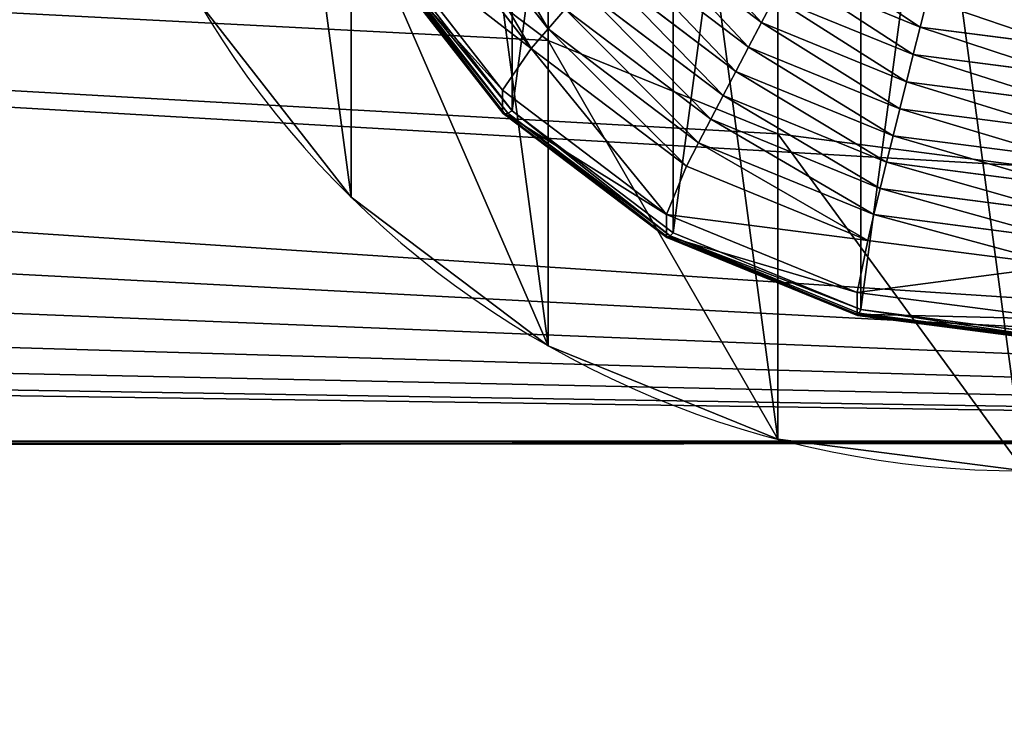
# Model space of a CAD drawing. Extents: x -1013 to -542, y -1449 to -890.
# Drawn here: x -862 to -859, y -1000 to -997 of the extents above; entities that cross this region are included whole.
import ezdxf

# ---------------------------------------------------------------- set-up
doc = ezdxf.new("R2010")
doc.units = 0
doc.layers.get('0').update_dxf_attribs({"color": 13, "linetype": 'CONTINUOUS'})

# ---------------------------------------------------------------- blocks, each defined once
blk = doc.blocks.new('COMPONENT')
at = {"color": 254}
for p, q in [((-2.6467, -2.6467, 1.448), (-3.2415, -1.8715, 1.448)), ((-2.7339, -2.7339, 1.3576), (-3.3483, -1.9332, 1.3576)), ((-2.8535, -2.8535, 0.0615), (-3.4948, -2.0177, 0.0615)), ((-2.8321, -2.8321), (-3.4686, -2.0026)), ((-2.8817, -2.8817, 0.262), (-3.5294, -2.0377, 0.262)), ((-3.5294, -2.0377, 0.9388), (-2.8817, -2.8817, 0.9388)), ((-2.8786, -2.8786, 0.1936), (-3.5255, -2.0354, 0.1936)), ((-2.8691, -2.8691, 0.1264), (-3.5139, -2.0288, 0.1264)), ((-1.548, -2.6813, 1.855), (-2.1892, -2.1892, 1.855)), ((-1.6146, -2.7966, 1.7798), (-2.2834, -2.2834, 1.7798)), ((-1.6803, -2.9104, 1.7015), (-2.3763, -2.3763, 1.7015)), ((-1.745, -3.0225, 1.62), (-2.4678, -2.4678, 1.62)), ((-0.731, -2.7283, 1.9958), (-1.4123, -2.4461, 1.9958)), ((-2.6467, -2.6467, 1.448), (-2.558, -2.558, 1.5355)), ((-1.8088, -3.1329, 1.5355), (-2.558, -2.558, 1.5355)), ((-1.548, -2.6813, 1.855), (-1.4806, -2.5644, 1.927)), ((-0.7664, -2.8602, 1.927), (-1.4806, -2.5644, 1.927)), ((-0.731, -2.7283, 1.9958), (-0.6953, -2.5948, 2.0613)), ((-2.7339, -2.7339, 1.3576), (-2.6467, -2.6467, 1.448)), ((-1.8715, -3.2415, 1.448), (-2.6467, -2.6467, 1.448)), ((-1.6146, -2.7966, 1.7798), (-1.548, -2.6813, 1.855)), ((-0.8013, -2.9906, 1.855), (-1.548, -2.6813, 1.855)), ((-2.7339, -2.7339, 1.3576), (-2.8817, -2.8817, 0.9388)), ((-1.9332, -3.3483, 1.3576), (-2.7339, -2.7339, 1.3576)), ((-0.7664, -2.8602, 1.927), (-0.731, -2.7283, 1.9958)), ((0, -2.8245, 1.9958), (-0.731, -2.7283, 1.9958)), ((-2.8321, -2.8321), (-2.8535, -2.8535, 0.0615)), ((-2.0026, -3.4686), (-2.8321, -2.8321)), ((-1.6803, -2.9104, 1.7015), (-1.6146, -2.7966, 1.7798)), ((-0.8358, -3.1192, 1.7798), (-1.6146, -2.7966, 1.7798)), ((-2.8786, -2.8786, 0.1936), (-2.8817, -2.8817, 0.262)), ((-2.0377, -3.5294, 0.262), (-2.8817, -2.8817, 0.262)), ((-2.8817, -2.8817, 0.262), (-2.8817, -2.8817, 0.9388)), ((-2.8817, -2.8817, 0.9388), (-2.0377, -3.5294, 0.9388)), ((-2.8691, -2.8691, 0.1264), (-2.8786, -2.8786, 0.1936)), ((-2.0354, -3.5255, 0.1936), (-2.8786, -2.8786, 0.1936)), ((-2.8535, -2.8535, 0.0615), (-2.8691, -2.8691, 0.1264)), ((-2.0288, -3.5139, 0.1264), (-2.8691, -2.8691, 0.1264)), ((-2.0177, -3.4948, 0.0615), (-2.8535, -2.8535, 0.0615)), ((-0.8013, -2.9906, 1.855), (-0.7664, -2.8602, 1.927)), ((0, -2.9611, 1.927), (-0.7664, -2.8602, 1.927)), ((-1.745, -3.0225, 1.62), (-1.6803, -2.9104, 1.7015)), ((-0.8698, -3.2461, 1.7015), (-1.6803, -2.9104, 1.7015)), ((-0.8358, -3.1192, 1.7798), (-0.8013, -2.9906, 1.855)), ((0, -3.0961, 1.855), (-0.8013, -2.9906, 1.855)), ((-1.8088, -3.1329, 1.5355), (-1.745, -3.0225, 1.62)), ((-0.9033, -3.3711, 1.62), (-1.745, -3.0225, 1.62)), ((-1.8715, -3.2415, 1.448), (-1.8088, -3.1329, 1.5355)), ((-0.9363, -3.4943, 1.5355), (-1.8088, -3.1329, 1.5355)), ((-0.8698, -3.2461, 1.7015), (-0.8358, -3.1192, 1.7798)), ((0, -3.2292, 1.7798), (-0.8358, -3.1192, 1.7798)), ((-1.9332, -3.3483, 1.3576), (-1.8715, -3.2415, 1.448)), ((-0.9688, -3.6154, 1.448), (-1.8715, -3.2415, 1.448)), ((-0.9033, -3.3711, 1.62), (-0.8698, -3.2461, 1.7015)), ((0, -3.3606, 1.7015), (-0.8698, -3.2461, 1.7015)), ((-1.9332, -3.3483, 1.3576), (-2.0377, -3.5294, 0.9388)), ((-1.0007, -3.7346, 1.3576), (-1.9332, -3.3483, 1.3576)), ((-0.9363, -3.4943, 1.5355), (-0.9033, -3.3711, 1.62)), ((0, -3.4901, 1.62), (-0.9033, -3.3711, 1.62)), ((-2.0177, -3.4948, 0.0615), (-2.0288, -3.5139, 0.1264)), ((-2.0026, -3.4686), (-2.0177, -3.4948, 0.0615)), ((-1.0445, -3.898, 0.0615), (-2.0177, -3.4948, 0.0615)), ((-1.0366, -3.8687), (-2.0026, -3.4686)), ((-0.9688, -3.6154, 1.448), (-0.9363, -3.4943, 1.5355)), ((0, -3.6175, 1.5355), (-0.9363, -3.4943, 1.5355)), ((-2.0354, -3.5255, 0.1936), (-2.0377, -3.5294, 0.262)), ((-1.0548, -3.9365, 0.262), (-2.0377, -3.5294, 0.262)), ((-2.0377, -3.5294, 0.262), (-2.0377, -3.5294, 0.9388)), ((-2.0377, -3.5294, 0.9388), (-1.0548, -3.9365, 0.9388)), ((-2.0288, -3.5139, 0.1264), (-2.0354, -3.5255, 0.1936)), ((-1.0536, -3.9322, 0.1936), (-2.0354, -3.5255, 0.1936)), ((-1.0502, -3.9193, 0.1264), (-2.0288, -3.5139, 0.1264)), ((-1.0007, -3.7346, 1.3576), (-0.9688, -3.6154, 1.448)), ((0, -3.743, 1.448), (-0.9688, -3.6154, 1.448)), ((-1.0007, -3.7346, 1.3576), (-1.0548, -3.9365, 0.9388)), ((0, -3.8663, 1.3576), (-1.0007, -3.7346, 1.3576)), ((-1.0445, -3.898, 0.0615), (-1.0502, -3.9193, 0.1264)), ((-1.0366, -3.8687), (-1.0445, -3.898, 0.0615)), ((0, -4.0355, 0.0615), (-1.0445, -3.898, 0.0615)), ((0, -4.0052), (-1.0366, -3.8687)), ((-1.0536, -3.9322, 0.1936), (-1.0548, -3.9365, 0.262)), ((0, -4.0754, 0.262), (-1.0548, -3.9365, 0.262)), ((-1.0548, -3.9365, 0.9388), (0, -4.0754, 0.9388)), ((-1.0548, -3.9365, 0.262), (-1.0548, -3.9365, 0.9388)), ((-1.0502, -3.9193, 0.1264), (-1.0536, -3.9322, 0.1936)), ((0, -4.0709, 0.1936), (-1.0536, -3.9322, 0.1936)), ((0, -4.0575, 0.1264), (-1.0502, -3.9193, 0.1264))]:
    blk.add_line(p, q, dxfattribs=at)
at = {"color": 251}
mesh = blk.add_polyface(dxfattribs=at)
corners = [(-3.8687, 1.0366), (-3.8687, -1.0366), (-4.0052, 0), (-3.4686, 2.0026), (-3.4686, -2.0026), (-2.8321, 2.8321), (-2.8321, -2.8321), (-2.0026, 3.4686), (-2.0026, -3.4686), (-1.0366, 3.8687), (-1.0366, -3.8687), (0, 4.0052), (0, -4.0052), (1.0366, 3.8687), (1.0366, -3.8687), (2.0026, 3.4686), (2.0026, -3.4686), (2.8321, 2.8321), (2.8321, -2.8321), (3.4686, 2.0026), (3.4686, -2.0026), (3.8687, 1.0366), (3.8687, -1.0366), (4.0052, 0)]
mesh.append_faces([[corners[k] for k in face] for face in [(0, 1, 2), (22, 21, 23)]], dxfattribs={"vtx0": -1, "color": 251})
mesh.append_faces([[corners[k] for k in face] for face in [(1, 3, 4), (4, 5, 6), (6, 7, 8), (8, 9, 10), (10, 11, 12), (12, 13, 14), (14, 15, 16), (16, 17, 18), (18, 19, 20), (20, 21, 22)]], dxfattribs={"vtx0": -1, "vtx1": -1, "color": 251})
mesh.append_faces([[corners[k] for k in face] for face in [(1, 0, 3), (4, 3, 5), (6, 5, 7), (8, 7, 9), (10, 9, 11), (12, 11, 13), (14, 13, 15), (16, 15, 17), (18, 17, 19), (20, 19, 21)]], dxfattribs={"vtx0": -1, "vtx2": -1, "color": 251})
mesh = blk.add_polyface(dxfattribs=at)
corners = [(-2.6467, -2.6467, 1.448), (-3.1329, -1.8088, 1.5355), (-3.2415, -1.8715, 1.448), (-2.558, -2.558, 1.5355)]
mesh.append_faces([[corners[k] for k in face] for face in [(0, 1, 2), (1, 0, 3)]], dxfattribs={"vtx0": -1, "color": 251})
mesh = blk.add_polyface(dxfattribs=at)
corners = [(-2.7339, -2.7339, 1.3576), (-3.2415, -1.8715, 1.448), (-3.3483, -1.9332, 1.3576), (-2.6467, -2.6467, 1.448)]
mesh.append_faces([[corners[k] for k in face] for face in [(0, 1, 2), (1, 0, 3)]], dxfattribs={"vtx0": -1, "color": 251})
mesh = blk.add_polyface(dxfattribs=at)
corners = [(-2.7339, -2.7339, 1.3576), (-3.5294, -2.0377, 0.9388), (-2.8817, -2.8817, 0.9388), (-3.3483, -1.9332, 1.3576)]
mesh.append_faces([[corners[k] for k in face] for face in [(0, 1, 2), (1, 0, 3)]], dxfattribs={"vtx0": -1, "color": 251})
mesh = blk.add_polyface(dxfattribs=at)
corners = [(-3.5139, -2.0288, 0.1264), (-2.8535, -2.8535, 0.0615), (-2.8691, -2.8691, 0.1264), (-3.4948, -2.0177, 0.0615)]
mesh.append_faces([[corners[k] for k in face] for face in [(0, 1, 2), (1, 0, 3)]], dxfattribs={"vtx0": -1, "color": 251})
mesh = blk.add_polyface(dxfattribs=at)
corners = [(-3.4948, -2.0177, 0.0615), (-2.8321, -2.8321), (-2.8535, -2.8535, 0.0615), (-3.4686, -2.0026)]
mesh.append_faces([[corners[k] for k in face] for face in [(0, 1, 2), (1, 0, 3)]], dxfattribs={"vtx0": -1, "color": 251})
mesh = blk.add_polyface(dxfattribs=at)
corners = [(-3.5294, -2.0377, 0.262), (-2.8786, -2.8786, 0.1936), (-2.8817, -2.8817, 0.262), (-3.5255, -2.0354, 0.1936)]
mesh.append_faces([[corners[k] for k in face] for face in [(0, 1, 2), (1, 0, 3)]], dxfattribs={"vtx0": -1, "color": 251})
mesh = blk.add_polyface(dxfattribs=at)
corners = [(-2.8817, -2.8817, 0.9388), (-3.5294, -2.0377, 0.262), (-2.8817, -2.8817, 0.262), (-3.5294, -2.0377, 0.9388)]
mesh.append_faces([[corners[k] for k in face] for face in [(0, 1, 2), (1, 0, 3)]], dxfattribs={"vtx0": -1, "color": 251})
mesh = blk.add_polyface(dxfattribs=at)
corners = [(-3.5255, -2.0354, 0.1936), (-2.8691, -2.8691, 0.1264), (-2.8786, -2.8786, 0.1936), (-3.5139, -2.0288, 0.1264)]
mesh.append_faces([[corners[k] for k in face] for face in [(0, 1, 2), (1, 0, 3)]], dxfattribs={"vtx0": -1, "color": 251})
mesh = blk.add_polyface(dxfattribs=at)
corners = [(-1.548, -2.6813, 1.855), (-2.0938, -2.0938, 1.927), (-2.1892, -2.1892, 1.855), (-1.4806, -2.5644, 1.927)]
mesh.append_faces([[corners[k] for k in face] for face in [(0, 1, 2), (1, 0, 3)]], dxfattribs={"vtx0": -1, "color": 251})
mesh = blk.add_polyface(dxfattribs=at)
corners = [(-1.6146, -2.7966, 1.7798), (-2.1892, -2.1892, 1.855), (-2.2834, -2.2834, 1.7798), (-1.548, -2.6813, 1.855)]
mesh.append_faces([[corners[k] for k in face] for face in [(0, 1, 2), (1, 0, 3)]], dxfattribs={"vtx0": -1, "color": 251})
mesh = blk.add_polyface(dxfattribs=at)
corners = [(-1.6803, -2.9104, 1.7015), (-2.2834, -2.2834, 1.7798), (-2.3763, -2.3763, 1.7015), (-1.6146, -2.7966, 1.7798)]
mesh.append_faces([[corners[k] for k in face] for face in [(0, 1, 2), (1, 0, 3)]], dxfattribs={"vtx0": -1, "color": 251})
mesh = blk.add_polyface(dxfattribs=at)
corners = [(-0.731, -2.7283, 1.9958), (-1.3432, -2.3264, 2.0613), (-1.4123, -2.4461, 1.9958), (-0.6953, -2.5948, 2.0613)]
mesh.append_faces([[corners[k] for k in face] for face in [(0, 1, 2), (1, 0, 3)]], dxfattribs={"vtx0": -1, "color": 251})
mesh = blk.add_polyface(dxfattribs=at)
corners = [(-1.745, -3.0225, 1.62), (-2.3763, -2.3763, 1.7015), (-2.4678, -2.4678, 1.62), (-1.6803, -2.9104, 1.7015)]
mesh.append_faces([[corners[k] for k in face] for face in [(0, 1, 2), (1, 0, 3)]], dxfattribs={"vtx0": -1, "color": 251})
mesh = blk.add_polyface(dxfattribs=at)
corners = [(-1.8088, -3.1329, 1.5355), (-2.4678, -2.4678, 1.62), (-2.558, -2.558, 1.5355), (-1.745, -3.0225, 1.62)]
mesh.append_faces([[corners[k] for k in face] for face in [(0, 1, 2), (1, 0, 3)]], dxfattribs={"vtx0": -1, "color": 251})
mesh = blk.add_polyface(dxfattribs=at)
corners = [(-0.7664, -2.8602, 1.927), (-1.4123, -2.4461, 1.9958), (-1.4806, -2.5644, 1.927), (-0.731, -2.7283, 1.9958)]
mesh.append_faces([[corners[k] for k in face] for face in [(0, 1, 2), (1, 0, 3)]], dxfattribs={"vtx0": -1, "color": 251})
mesh = blk.add_polyface(dxfattribs=at)
corners = [(-1.8715, -3.2415, 1.448), (-2.558, -2.558, 1.5355), (-2.6467, -2.6467, 1.448), (-1.8088, -3.1329, 1.5355)]
mesh.append_faces([[corners[k] for k in face] for face in [(0, 1, 2), (1, 0, 3)]], dxfattribs={"vtx0": -1, "color": 251})
mesh = blk.add_polyface(dxfattribs=at)
corners = [(-0.8013, -2.9906, 1.855), (-1.4806, -2.5644, 1.927), (-1.548, -2.6813, 1.855), (-0.7664, -2.8602, 1.927)]
mesh.append_faces([[corners[k] for k in face] for face in [(0, 1, 2), (1, 0, 3)]], dxfattribs={"vtx0": -1, "color": 251})
mesh = blk.add_polyface(dxfattribs=at)
corners = [(0, -2.8245, 1.9958), (-0.6953, -2.5948, 2.0613), (-0.731, -2.7283, 1.9958), (0, -2.6863, 2.0613)]
mesh.append_faces([[corners[k] for k in face] for face in [(0, 1, 2), (1, 0, 3)]], dxfattribs={"vtx0": -1, "color": 251})
mesh = blk.add_polyface(dxfattribs=at)
corners = [(-1.9332, -3.3483, 1.3576), (-2.6467, -2.6467, 1.448), (-2.7339, -2.7339, 1.3576), (-1.8715, -3.2415, 1.448)]
mesh.append_faces([[corners[k] for k in face] for face in [(0, 1, 2), (1, 0, 3)]], dxfattribs={"vtx0": -1, "color": 251})
mesh = blk.add_polyface(dxfattribs=at)
corners = [(-0.8358, -3.1192, 1.7798), (-1.548, -2.6813, 1.855), (-1.6146, -2.7966, 1.7798), (-0.8013, -2.9906, 1.855)]
mesh.append_faces([[corners[k] for k in face] for face in [(0, 1, 2), (1, 0, 3)]], dxfattribs={"vtx0": -1, "color": 251})
mesh = blk.add_polyface(dxfattribs=at)
corners = [(-2.0377, -3.5294, 0.9388), (-2.7339, -2.7339, 1.3576), (-2.8817, -2.8817, 0.9388), (-1.9332, -3.3483, 1.3576)]
mesh.append_faces([[corners[k] for k in face] for face in [(0, 1, 2), (1, 0, 3)]], dxfattribs={"vtx0": -1, "color": 251})
mesh = blk.add_polyface(dxfattribs=at)
corners = [(0, -2.9611, 1.927), (-0.731, -2.7283, 1.9958), (-0.7664, -2.8602, 1.927), (0, -2.8245, 1.9958)]
mesh.append_faces([[corners[k] for k in face] for face in [(0, 1, 2), (1, 0, 3)]], dxfattribs={"vtx0": -1, "color": 251})
mesh = blk.add_polyface(dxfattribs=at)
corners = [(-2.0177, -3.4948, 0.0615), (-2.8321, -2.8321), (-2.0026, -3.4686), (-2.8535, -2.8535, 0.0615)]
mesh.append_faces([[corners[k] for k in face] for face in [(0, 1, 2), (1, 0, 3)]], dxfattribs={"vtx0": -1, "color": 251})
mesh = blk.add_polyface(dxfattribs=at)
corners = [(-0.8698, -3.2461, 1.7015), (-1.6146, -2.7966, 1.7798), (-1.6803, -2.9104, 1.7015), (-0.8358, -3.1192, 1.7798)]
mesh.append_faces([[corners[k] for k in face] for face in [(0, 1, 2), (1, 0, 3)]], dxfattribs={"vtx0": -1, "color": 251})
mesh = blk.add_polyface(dxfattribs=at)
corners = [(-2.0377, -3.5294, 0.262), (-2.8786, -2.8786, 0.1936), (-2.0354, -3.5255, 0.1936), (-2.8817, -2.8817, 0.262)]
mesh.append_faces([[corners[k] for k in face] for face in [(0, 1, 2), (1, 0, 3)]], dxfattribs={"vtx0": -1, "color": 251})
mesh = blk.add_polyface(dxfattribs=at)
corners = [(-2.0377, -3.5294, 0.9388), (-2.8817, -2.8817, 0.262), (-2.0377, -3.5294, 0.262), (-2.8817, -2.8817, 0.9388)]
mesh.append_faces([[corners[k] for k in face] for face in [(0, 1, 2), (1, 0, 3)]], dxfattribs={"vtx0": -1, "color": 251})
mesh = blk.add_polyface(dxfattribs=at)
corners = [(-2.0354, -3.5255, 0.1936), (-2.8691, -2.8691, 0.1264), (-2.0288, -3.5139, 0.1264), (-2.8786, -2.8786, 0.1936)]
mesh.append_faces([[corners[k] for k in face] for face in [(0, 1, 2), (1, 0, 3)]], dxfattribs={"vtx0": -1, "color": 251})
mesh = blk.add_polyface(dxfattribs=at)
corners = [(-2.0288, -3.5139, 0.1264), (-2.8535, -2.8535, 0.0615), (-2.0177, -3.4948, 0.0615), (-2.8691, -2.8691, 0.1264)]
mesh.append_faces([[corners[k] for k in face] for face in [(0, 1, 2), (1, 0, 3)]], dxfattribs={"vtx0": -1, "color": 251})
mesh = blk.add_polyface(dxfattribs=at)
corners = [(0, -3.0961, 1.855), (-0.7664, -2.8602, 1.927), (-0.8013, -2.9906, 1.855), (0, -2.9611, 1.927)]
mesh.append_faces([[corners[k] for k in face] for face in [(0, 1, 2), (1, 0, 3)]], dxfattribs={"vtx0": -1, "color": 251})
mesh = blk.add_polyface(dxfattribs=at)
corners = [(-0.9033, -3.3711, 1.62), (-1.6803, -2.9104, 1.7015), (-1.745, -3.0225, 1.62), (-0.8698, -3.2461, 1.7015)]
mesh.append_faces([[corners[k] for k in face] for face in [(0, 1, 2), (1, 0, 3)]], dxfattribs={"vtx0": -1, "color": 251})
mesh = blk.add_polyface(dxfattribs=at)
corners = [(0, -3.2292, 1.7798), (-0.8013, -2.9906, 1.855), (-0.8358, -3.1192, 1.7798), (0, -3.0961, 1.855)]
mesh.append_faces([[corners[k] for k in face] for face in [(0, 1, 2), (1, 0, 3)]], dxfattribs={"vtx0": -1, "color": 251})
mesh = blk.add_polyface(dxfattribs=at)
corners = [(-0.9363, -3.4943, 1.5355), (-1.745, -3.0225, 1.62), (-1.8088, -3.1329, 1.5355), (-0.9033, -3.3711, 1.62)]
mesh.append_faces([[corners[k] for k in face] for face in [(0, 1, 2), (1, 0, 3)]], dxfattribs={"vtx0": -1, "color": 251})
mesh = blk.add_polyface(dxfattribs=at)
corners = [(-0.9688, -3.6154, 1.448), (-1.8088, -3.1329, 1.5355), (-1.8715, -3.2415, 1.448), (-0.9363, -3.4943, 1.5355)]
mesh.append_faces([[corners[k] for k in face] for face in [(0, 1, 2), (1, 0, 3)]], dxfattribs={"vtx0": -1, "color": 251})
mesh = blk.add_polyface(dxfattribs=at)
corners = [(0, -3.3606, 1.7015), (-0.8358, -3.1192, 1.7798), (-0.8698, -3.2461, 1.7015), (0, -3.2292, 1.7798)]
mesh.append_faces([[corners[k] for k in face] for face in [(0, 1, 2), (1, 0, 3)]], dxfattribs={"vtx0": -1, "color": 251})
mesh = blk.add_polyface(dxfattribs=at)
corners = [(-1.0007, -3.7346, 1.3576), (-1.8715, -3.2415, 1.448), (-1.9332, -3.3483, 1.3576), (-0.9688, -3.6154, 1.448)]
mesh.append_faces([[corners[k] for k in face] for face in [(0, 1, 2), (1, 0, 3)]], dxfattribs={"vtx0": -1, "color": 251})
mesh = blk.add_polyface(dxfattribs=at)
corners = [(0, -3.4901, 1.62), (-0.8698, -3.2461, 1.7015), (-0.9033, -3.3711, 1.62), (0, -3.3606, 1.7015)]
mesh.append_faces([[corners[k] for k in face] for face in [(0, 1, 2), (1, 0, 3)]], dxfattribs={"vtx0": -1, "color": 251})
mesh = blk.add_polyface(dxfattribs=at)
corners = [(-1.0007, -3.7346, 1.3576), (-2.0377, -3.5294, 0.9388), (-1.0548, -3.9365, 0.9388), (-1.9332, -3.3483, 1.3576)]
mesh.append_faces([[corners[k] for k in face] for face in [(0, 1, 2), (1, 0, 3)]], dxfattribs={"vtx0": -1, "color": 251})
mesh = blk.add_polyface(dxfattribs=at)
corners = [(0, -3.6175, 1.5355), (-0.9033, -3.3711, 1.62), (-0.9363, -3.4943, 1.5355), (0, -3.4901, 1.62)]
mesh.append_faces([[corners[k] for k in face] for face in [(0, 1, 2), (1, 0, 3)]], dxfattribs={"vtx0": -1, "color": 251})
mesh = blk.add_polyface(dxfattribs=at)
corners = [(-1.0502, -3.9193, 0.1264), (-2.0177, -3.4948, 0.0615), (-1.0445, -3.898, 0.0615), (-2.0288, -3.5139, 0.1264)]
mesh.append_faces([[corners[k] for k in face] for face in [(0, 1, 2), (1, 0, 3)]], dxfattribs={"vtx0": -1, "color": 251})
mesh = blk.add_polyface(dxfattribs=at)
corners = [(-1.0366, -3.8687), (-2.0177, -3.4948, 0.0615), (-2.0026, -3.4686), (-1.0445, -3.898, 0.0615)]
mesh.append_faces([[corners[k] for k in face] for face in [(0, 1, 2), (1, 0, 3)]], dxfattribs={"vtx0": -1, "color": 251})
mesh = blk.add_polyface(dxfattribs=at)
corners = [(0, -3.743, 1.448), (-0.9363, -3.4943, 1.5355), (-0.9688, -3.6154, 1.448), (0, -3.6175, 1.5355)]
mesh.append_faces([[corners[k] for k in face] for face in [(0, 1, 2), (1, 0, 3)]], dxfattribs={"vtx0": -1, "color": 251})
mesh = blk.add_polyface(dxfattribs=at)
corners = [(-1.0548, -3.9365, 0.262), (-2.0354, -3.5255, 0.1936), (-1.0536, -3.9322, 0.1936), (-2.0377, -3.5294, 0.262)]
mesh.append_faces([[corners[k] for k in face] for face in [(0, 1, 2), (1, 0, 3)]], dxfattribs={"vtx0": -1, "color": 251})
mesh = blk.add_polyface(dxfattribs=at)
corners = [(-1.0548, -3.9365, 0.9388), (-2.0377, -3.5294, 0.262), (-1.0548, -3.9365, 0.262), (-2.0377, -3.5294, 0.9388)]
mesh.append_faces([[corners[k] for k in face] for face in [(0, 1, 2), (1, 0, 3)]], dxfattribs={"vtx0": -1, "color": 251})
mesh = blk.add_polyface(dxfattribs=at)
corners = [(-1.0536, -3.9322, 0.1936), (-2.0288, -3.5139, 0.1264), (-1.0502, -3.9193, 0.1264), (-2.0354, -3.5255, 0.1936)]
mesh.append_faces([[corners[k] for k in face] for face in [(0, 1, 2), (1, 0, 3)]], dxfattribs={"vtx0": -1, "color": 251})
mesh = blk.add_polyface(dxfattribs=at)
corners = [(0, -3.8663, 1.3576), (-0.9688, -3.6154, 1.448), (-1.0007, -3.7346, 1.3576), (0, -3.743, 1.448)]
mesh.append_faces([[corners[k] for k in face] for face in [(0, 1, 2), (1, 0, 3)]], dxfattribs={"vtx0": -1, "color": 251})
mesh = blk.add_polyface(dxfattribs=at)
corners = [(0, -3.8663, 1.3576), (-1.0548, -3.9365, 0.9388), (0, -4.0754, 0.9388), (-1.0007, -3.7346, 1.3576)]
mesh.append_faces([[corners[k] for k in face] for face in [(0, 1, 2), (1, 0, 3)]], dxfattribs={"vtx0": -1, "color": 251})
mesh = blk.add_polyface(dxfattribs=at)
corners = [(0, -4.0575, 0.1264), (-1.0445, -3.898, 0.0615), (0, -4.0355, 0.0615), (-1.0502, -3.9193, 0.1264)]
mesh.append_faces([[corners[k] for k in face] for face in [(0, 1, 2), (1, 0, 3)]], dxfattribs={"vtx0": -1, "color": 251})
mesh = blk.add_polyface(dxfattribs=at)
corners = [(0, -4.0355, 0.0615), (-1.0366, -3.8687), (0, -4.0052), (-1.0445, -3.898, 0.0615)]
mesh.append_faces([[corners[k] for k in face] for face in [(0, 1, 2), (1, 0, 3)]], dxfattribs={"vtx0": -1, "color": 251})
mesh = blk.add_polyface(dxfattribs=at)
corners = [(0, -4.0754, 0.262), (-1.0536, -3.9322, 0.1936), (0, -4.0709, 0.1936), (-1.0548, -3.9365, 0.262)]
mesh.append_faces([[corners[k] for k in face] for face in [(0, 1, 2), (1, 0, 3)]], dxfattribs={"vtx0": -1, "color": 251})
mesh = blk.add_polyface(dxfattribs=at)
corners = [(0, -4.0754, 0.9388), (-1.0548, -3.9365, 0.262), (0, -4.0754, 0.262), (-1.0548, -3.9365, 0.9388)]
mesh.append_faces([[corners[k] for k in face] for face in [(0, 1, 2), (1, 0, 3)]], dxfattribs={"vtx0": -1, "color": 251})
mesh = blk.add_polyface(dxfattribs=at)
corners = [(0, -4.0709, 0.1936), (-1.0502, -3.9193, 0.1264), (0, -4.0575, 0.1264), (-1.0536, -3.9322, 0.1936)]
mesh.append_faces([[corners[k] for k in face] for face in [(0, 1, 2), (1, 0, 3)]], dxfattribs={"vtx0": -1, "color": 251})
blk = doc.blocks.new('GROUP_2')
at = {"color": 250, "extrusion": (0, 0.165048, 0.986286), "xscale": 0.6119999999999993, "yscale": 0.6119999999999991, "zscale": 0.6119999999999991, "rotation": 180}
blk.add_blockref('COMPONENT', (-56.4941, -0.0929, 14.214), dxfattribs=at)
blk = doc.blocks.new('GROUP_3')
for p, q in [((57.057, 40.3332, 68.914), (57.0567, 39.3724, 64.0072)), ((57.6783, 39.8653, 69.0056), (57.6781, 38.9045, 64.0988)), ((58.4019, 39.5712, 69.0632), (58.4016, 38.6104, 64.1563)), ((0.0002, 38.5364, 69.2694), (65.997, 38.6038, 69.252))]:
    blk.add_line(p, q)
blk.add_polyline3d([(61.2997, 44.4967, 68.0986), (61.7764, 43.887, 68.2179), (62.0761, 43.1769, 68.3569), (62.1783, 42.4149, 68.5061), (62.0761, 41.6529, 68.6553), (61.7764, 40.9429, 68.7944), (61.2997, 40.3332, 68.9138), (60.6783, 39.8653, 69.0055), (59.9548, 39.5712, 69.0631), (59.1783, 39.4709, 69.0828), (58.4019, 39.5712, 69.0632), (57.6783, 39.8653, 69.0056), (57.057, 40.3332, 68.914), (56.5803, 40.9429, 68.7947), (56.2806, 41.653, 68.6557), (56.1783, 42.415, 68.5065), (56.1783, 42.415, 68.5065), (56.2806, 43.177, 68.3573), (56.5803, 43.887, 68.2182), (57.057, 44.4968, 68.0988)])
at = {"extrusion": (-5.75243e-05, -0.192156, -0.981364)}
blk.add_circle((59.1656, -28.478, -70.3833), 3, dxfattribs=at)
blk.add_blockref('GROUP_2', (2.8034, 38.9157, 49.0947))
at = {"color": 7}
mesh = blk.add_polyface(dxfattribs=at)
corners = [(0.0002, 103.9817, 14.6611), (66.0002, 18.8408, 42.1056), (0.0002, 18.8408, 42.1056), (66.0002, 103.9817, 14.6611)]
mesh.append_faces([[corners[k] for k in face] for face in [(0, 1, 2), (1, 0, 3)]], dxfattribs={"vtx0": -1, "color": 7})
mesh = blk.add_polyface(dxfattribs=at)
corners = [(65.997, 38.6038, 69.252), (0.0018, 38.5643, 69.2593), (0.0002, 38.5364, 69.2694), (0.0035, 38.6038, 69.252), (5.1783, 39.4709, 69.0828), (4.4019, 39.5712, 69.0632), (3.6783, 39.8653, 69.0056), (3.057, 40.3332, 68.914), (2.5803, 40.9429, 68.7947), (2.2806, 41.653, 68.6557), (0.4732, 48.532, 67.3101), (2.1783, 42.415, 68.5065), (5.9548, 39.5712, 69.0631), (6.6783, 39.8653, 69.0055), (7.2997, 40.3332, 68.9138), (7.7764, 40.9429, 68.7944), (8.0761, 41.6529, 68.6553), (8.1783, 42.4149, 68.5061), (59.1783, 39.4709, 69.0828), (58.4019, 39.5712, 69.0632), (57.6783, 39.8653, 69.0056), (57.057, 40.3332, 68.914), (56.5803, 40.9429, 68.7947), (56.2806, 41.653, 68.6557), (56.1783, 42.415, 68.5065), (59.9548, 39.5712, 69.0631), (60.6783, 39.8653, 69.0055), (61.2997, 40.3332, 68.9138), (61.7764, 40.9429, 68.7944), (62.0761, 41.6529, 68.6553), (62.1783, 42.4149, 68.5061), (65.5245, 48.5888, 67.2972), (5.1783, 45.3591, 67.9298), (4.4019, 45.2587, 67.9495), (3.6783, 44.9646, 68.0072), (3.057, 44.4968, 68.0988), (2.5803, 43.887, 68.2182), (2.2806, 43.177, 68.3573), (5.9548, 45.2587, 67.9494), (6.6783, 44.9646, 68.007), (7.2997, 44.4967, 68.0986), (7.7764, 43.887, 68.2179), (8.0761, 43.1769, 68.3569), (57.6783, 44.9646, 68.0072), (57.057, 44.4968, 68.0988), (56.5803, 43.887, 68.2182), (56.2806, 43.177, 68.3573), (58.4019, 45.2587, 67.9495), (59.1783, 45.3591, 67.9298), (59.9548, 45.2587, 67.9494), (60.6783, 44.9646, 68.007), (61.2997, 44.4967, 68.0986), (61.7764, 43.887, 68.2179), (62.0761, 43.1769, 68.3569)]
mesh.append_faces([[corners[k] for k in face] for face in [(0, 1, 2)]], dxfattribs={"vtx0": -1, "color": 7})
mesh.append_faces([[corners[k] for k in face] for face in [(1, 0, 3), (3, 9, 10), (4, 0, 12), (12, 0, 13), (13, 0, 14), (14, 0, 15), (15, 0, 16), (16, 0, 17), (18, 0, 25), (25, 0, 26), (26, 0, 27), (27, 0, 28), (28, 0, 29), (29, 0, 30), (10, 32, 31), (32, 10, 33), (33, 10, 34), (34, 10, 35), (35, 10, 36), (36, 10, 37), (37, 10, 11), (43, 17, 44), (44, 17, 45), (45, 17, 46), (46, 17, 24)]], dxfattribs={"vtx0": -1, "vtx1": -1, "color": 7})
mesh.append_faces([[corners[k] for k in face] for face in [(3, 0, 4), (17, 0, 18), (31, 17, 43)]], dxfattribs={"vtx0": -1, "vtx1": -1, "vtx2": -1, "color": 7})
mesh.append_faces([[corners[k] for k in face] for face in [(3, 4, 5), (3, 5, 6), (3, 6, 7), (3, 7, 8), (3, 8, 9), (10, 9, 11), (17, 18, 19), (17, 19, 20), (17, 20, 21), (17, 21, 22), (17, 22, 23), (17, 23, 24), (30, 0, 31), (31, 32, 38), (31, 38, 39), (31, 39, 40), (31, 40, 41), (31, 41, 42), (31, 42, 17), (31, 43, 47), (31, 47, 48), (31, 48, 49), (31, 49, 50), (31, 50, 51), (31, 51, 52), (31, 52, 53), (31, 53, 30)]], dxfattribs={"vtx0": -1, "vtx2": -1, "color": 7})
mesh = blk.add_polyface(dxfattribs=at)
corners = [(56.2803, 40.6922, 63.7488), (56.2803, 42.2162, 63.4504), (56.1781, 41.4542, 63.5996), (56.58, 39.9822, 63.8879), (56.58, 42.9263, 63.3114), (57.0567, 39.3724, 64.0072), (57.0567, 43.536, 63.192), (57.6781, 38.9045, 64.0988), (57.6781, 44.0039, 63.1003), (58.4016, 38.6104, 64.1563), (58.4016, 44.298, 63.0427), (59.1781, 38.5101, 64.1759), (59.1781, 44.3983, 63.023), (59.9545, 38.6104, 64.1563), (59.9545, 44.298, 63.0426), (60.6781, 38.9045, 64.0986), (60.6781, 44.0038, 63.1002), (61.2994, 39.3724, 64.007), (61.2994, 43.536, 63.1917), (61.7761, 39.9821, 63.8876), (61.7761, 42.9262, 63.3111), (62.0758, 40.6922, 63.7485), (62.0758, 42.2161, 63.4501), (62.1781, 41.4542, 63.5993)]
mesh.append_faces([[corners[k] for k in face] for face in [(0, 1, 2), (22, 21, 23)]], dxfattribs={"vtx0": -1, "color": 7})
mesh.append_faces([[corners[k] for k in face] for face in [(1, 3, 4), (4, 5, 6), (6, 7, 8), (8, 9, 10), (10, 11, 12), (12, 13, 14), (14, 15, 16), (16, 17, 18), (18, 19, 20), (20, 21, 22)]], dxfattribs={"vtx0": -1, "vtx1": -1, "color": 7})
mesh.append_faces([[corners[k] for k in face] for face in [(1, 0, 3), (4, 3, 5), (6, 5, 7), (8, 7, 9), (10, 9, 11), (12, 11, 13), (14, 13, 15), (16, 15, 17), (18, 17, 19), (20, 19, 21)]], dxfattribs={"vtx0": -1, "vtx2": -1, "color": 7})
mesh = blk.add_polyface(dxfattribs=at)
corners = [(56.58, 39.9822, 63.8879), (57.057, 40.3332, 68.914), (57.0567, 39.3724, 64.0072), (56.5803, 40.9429, 68.7947)]
mesh.append_faces([[corners[k] for k in face] for face in [(0, 1, 2), (1, 0, 3)]], dxfattribs={"vtx0": -1, "color": 7})
mesh = blk.add_polyface(dxfattribs=at)
corners = [(57.057, 40.3332, 68.914), (57.6781, 38.9045, 64.0988), (57.0567, 39.3724, 64.0072), (57.6783, 39.8653, 69.0056)]
mesh.append_faces([[corners[k] for k in face] for face in [(0, 1, 2), (1, 0, 3)]], dxfattribs={"vtx0": -1, "color": 7})
mesh = blk.add_polyface(dxfattribs=at)
corners = [(57.6783, 39.8653, 69.0056), (58.4016, 38.6104, 64.1563), (57.6781, 38.9045, 64.0988), (58.4019, 39.5712, 69.0632)]
mesh.append_faces([[corners[k] for k in face] for face in [(0, 1, 2), (1, 0, 3)]], dxfattribs={"vtx0": -1, "color": 7})
mesh = blk.add_polyface(dxfattribs=at)
corners = [(58.4019, 39.5712, 69.0632), (59.1781, 38.5101, 64.1759), (58.4016, 38.6104, 64.1563), (59.1783, 39.4709, 69.0828)]
mesh.append_faces([[corners[k] for k in face] for face in [(0, 1, 2), (1, 0, 3)]], dxfattribs={"vtx0": -1, "color": 7})
mesh = blk.add_polyface(dxfattribs=at)
corners = [(3.0002, 28.5221, 71.1286), (65.997, 38.6038, 69.252), (0.0002, 38.5364, 69.2694), (63.0002, 28.5221, 71.1286), (65.9986, 38.5643, 69.2593), (66.0002, 38.5364, 69.2694)]
mesh.append_faces([[corners[k] for k in face] for face in [(0, 1, 2), (4, 3, 5)]], dxfattribs={"vtx0": -1, "color": 7})
mesh.append_faces([[corners[k] for k in face] for face in [(1, 3, 4)]], dxfattribs={"vtx0": -1, "vtx1": -1, "color": 7})
mesh.append_faces([[corners[k] for k in face] for face in [(1, 0, 3)]], dxfattribs={"vtx0": -1, "vtx2": -1, "color": 7})
blk = doc.blocks.new('GROUP_4')
blk.add_blockref('GROUP_3', (0, 343.7532))
blk = doc.blocks.new('GROUP_30')
blk.add_blockref('GROUP_4', (82.0331, 68.3741))

msp = doc.modelspace()

# ---------------------------------------------------------------- block references
msp.add_blockref('GROUP_30', (-1000.4753, -1449.3733, 353.7202))

doc.saveas('drawing.dxf')
